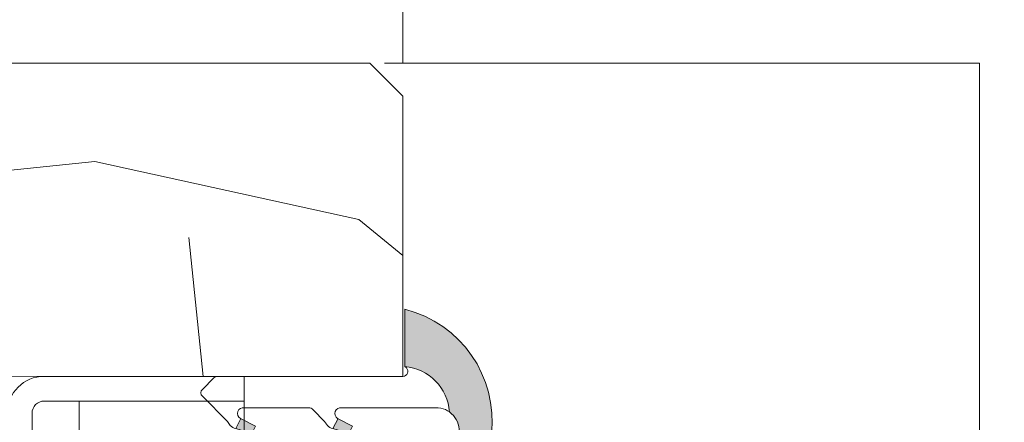
# Model space of a CAD drawing. Units: millimetres. Extents: x 0 to 437, y -14 to 612.
# Drawn here: x 272 to 301, y 454 to 466 of the extents above; entities that cross this region are included whole.
import ezdxf

# ---------------------------------------------------------------- set-up
doc = ezdxf.new("R2010")
doc.units = ezdxf.units.MM
doc.header["$PDMODE"] = 2
doc.header["$PDSIZE"] = 10
doc.linetypes.add('AM_ISO08W050', pattern=[18, 12, -1.5, 3, -1.5])
for name, color, linetype, lineweight in [('Accessoires', 5, 'Continuous', 9), ('AM_4', 3, 'Continuous', 20), ('AM_5', 3, 'Continuous', 20), ('AM_7', 4, 'AM_ISO08W050', 18), ('Contour principale', 30, 'Continuous', 15), ('Contour secondaire', 5, 'Continuous', 9)]:
    doc.layers.add(name, color=color, linetype=linetype, lineweight=lineweight)
doc.layers.add('Détails masqués', color=9, linetype='Continuous', lineweight=0, plot=False)
doc.styles.get("Standard").update_dxf_attribs({"font": 'arial.ttf'})
doc.dimstyles.new('MAL-ISO$0', dxfattribs={"dimtxt": 3, "dimasz": 3, "dimexe": 1, "dimexo": 1, "dimgap": 1.5, "dimtad": 1, "dimtxsty": 'Standard', "dimcen": 0, "dimclrd": 256, "dimclre": 256, "dimclrt": 3, "dimadec": 1, "dimazin": 2, "dimtp": 0.1, "dimtm": 0.1, "dimtfac": 0.71, "dimtmove": 0, "dimatfit": 3, "dimfxl": 1, "dimlwd": -1, "dimlwe": -1, "dimarcsym": 1})

# ---------------------------------------------------------------- blocks, each defined once
blk = doc.blocks.new('*D33')
at = {"layer": 'AM_5', "transparency": 16777216}
for p, q in [((100.1647800289897, 415.004515530627), (100.1647786971825, 494.1664548588543)), ((339.2076012902587, 415.0048031302887), (339.2075999584562, 494.1664588804709)), ((103.1647787140063, 493.1664549093258), (336.20759997528, 493.1664588299994))]:
    blk.add_line(p, q, dxfattribs=at)
for points in [[(103.1647787055944, 493.6664549093258), (103.1647787224182, 492.6664549093258), (100.1647787140063, 493.1664548588543)], [(336.2075999668681, 493.6664588299994), (336.2075999836919, 492.6664588299994), (339.20759997528, 493.1664588804709)]]:
    blk.add_solid(points, dxfattribs=at)
at = {"layer": 'Defpoints', "color": 0, "transparency": 16777216}
for p in [(339.2075999905302, 493.1664588699815), (100.1647800586159, 414.0045155275296), (339.2076013198848, 414.0048031197993)]:
    blk.add_point(p, dxfattribs=at)
at = {"layer": 'AM_5', "color": 3, "transparency": 16777216, "insert": (219.6861892752936, 497.2885578246421), "char_height": 4, "attachment_point": 5, "rotation": 9.639346397879344e-07}
blk.add_mtext('Largeur passage Réel = LS + LSF - 160 (1700)', dxfattribs=at)
blk = doc.blocks.new('sbhs')
at = {"layer": 'Contour secondaire', "color": 5}
for p, q in [((0.7243419702080018, 1.362851271846012), (7.025748065803327, 13.21896297529747)), ((-7.901032035715957, 4.199320373161754), (184.3602814558431, -97.9856659762554)), ((-0.2315095206724891, -0.4354060825098713), (0.2315095206756723, 0.4354060825171473)), ((0.7243419702080018, 1.362851271846012), (2.767920730347896, 0.2767093748298066)), ((1.319731534603761, -2.44806230478207), (2.767920730347896, 0.2767093748298066)), ((-0.7239415385668053, -1.360973852435563), (-7.029402034594, -13.21492979293544)), ((-0.7238472255342003, -1.361920407765865), (1.319731534603761, -2.44806230478207)), ((14.84655025650852, -14.47276412370047), (16.91957838675785, -2.067207856951427)), ((15.39468768307029, -17.02429989626762), (18.68796773005295, -1.086075777646329)), ((15.39468768307029, -17.02429989626762), (18.68796773005295, -1.086075777646329)), ((16.91957838675785, -2.067207856951427), (18.6875419805491, -1.088136243481131)), ((18.6875419805491, -1.088136243481131), (19.24594867770054, -3.534005879999313)), ((19.24594867770054, -3.534005879999313), (17.9860242340817, -16.14287585354032)), ((23.00207456148905, -5.530349632965226), (19.24594867770054, -3.534005879999313)), ((22.29028754507419, -20.69075537985918), (25.58356759205674, -4.752531261237891)), ((23.00207456148905, -5.530349632965226), (25.58356759205674, -4.752531261237891)), ((26.14154853970444, -7.200461363590875), (25.58294063106916, -4.753710403365403)), ((21.74215011851231, -18.13921960729203), (23.00207456148905, -5.530349632965226)), ((26.14154853970444, -7.200461363590875), (24.88162409608742, -19.80933133713188)), ((29.89767442349284, -9.196805116556789), (26.14154853970444, -7.200461363590875)), ((28.63774998051656, -21.8056750908836), (29.89767442349284, -9.196805116556789)), ((29.18588740707844, -24.35721086345075), (32.47916745406064, -8.418986744829454)), ((29.89767442349284, -9.196805116556789), (32.47916745406064, -8.418986744829454)), ((33.03714840170824, -10.86691684718244), (32.47854049307307, -8.420165886956966)), ((33.03714840170824, -10.86691684718244), (31.77722395809167, -23.47578682072344)), ((36.79327428549709, -12.86326060014835), (33.03714840170824, -10.86691684718244)), ((35.53334984252035, -25.47213057447516), (36.79327428549709, -12.86326060014835)), ((36.08148726908223, -28.02366634704231), (39.37476731606489, -12.08544222842102)), ((36.79327428549709, -12.86326060014835), (39.37476731606489, -12.08544222842102)), ((39.93274826371248, -14.533372330774), (39.37414035507732, -12.08662137054853)), ((15.39468768307029, -17.02429989626762), (14.84655025650852, -14.47276412370047)), ((17.9860242340817, -16.14287585354032), (15.39406072157703, -17.02547903771119)), ((21.74215011851231, -18.13921960729203), (17.98602423408352, -16.14287585352577)), ((39.93274826371248, -14.533372330774), (38.67282382009546, -27.142242304315)), ((43.68887414750282, -16.52971608373991), (39.93274826371248, -14.533372330774)), ((42.42894970452608, -29.13858605806672), (43.68887414750282, -16.52971608373991)), ((42.97708713109023, -31.69012183063387), (46.2703671780705, -15.75189771201258)), ((43.68887414750282, -16.52971608373991), (46.2703671780705, -15.75189771201258)), ((46.82834812571821, -18.19982781436556), (46.26974021708293, -15.75307685414009)), ((22.29028754507419, -20.69075537985918), (21.74215011851231, -18.13921960729203)), ((46.82834812571639, -18.19982781436556), (45.56842368209936, -30.80869778790657)), ((50.58447400950888, -20.19617156733148), (46.82834812571821, -18.19982781436556)), ((24.88162409608742, -19.80933133713188), (22.28966058358094, -20.69193452130276)), ((28.63774998051656, -21.8056750908836), (24.88162409608742, -19.80933133711733)), ((49.32454956653214, -32.80504154165828), (50.58447400950888, -20.19617156733148)), ((49.87268699309402, -35.35657731422543), (53.16596704007668, -19.41835319560414)), ((50.58447400950888, -20.19617156733148), (53.16596704007668, -19.41835319560414)), ((53.72394798772427, -21.86628329795712), (53.16534007908911, -19.41953233773165)), ((29.18588740707844, -24.35721086345075), (28.63774998051656, -21.8056750908836)), ((31.77722395809167, -23.47578682072344), (29.18526044558519, -24.35839000489432)), ((35.53334984252035, -25.47213057447516), (31.77722395809167, -23.47578682070889)), ((53.72394798772245, -21.86628329795712), (52.46402354410725, -34.47515327148358)), ((57.48007387151267, -23.86262705092304), (53.72394798772427, -21.86628329795712)), ((56.22014942853593, -36.47149702524985), (57.48007387151267, -23.86262705092304)), ((56.76828685509781, -39.023032797817), (60.06156690208047, -23.0848086791957)), ((57.48007387151267, -23.86262705092304), (60.06156690208047, -23.0848086791957)), ((60.61954784972806, -25.53273878154869), (60.0609399410929, -23.08598782132322)), ((36.08148726908223, -28.02366634704231), (35.53334984252035, -25.47213057447516)), ((60.61954784972806, -25.53273878154869), (59.35962340611104, -38.14160875507514)), ((64.37567373351703, -27.5290825345146), (60.61954784972806, -25.53273878154869)), ((38.67282382009546, -27.142242304315), (36.0808603075908, -28.02484548848588)), ((42.42894970452608, -29.13858605806672), (38.67282382009728, -27.14224230430045)), ((63.11574929054029, -40.13795250884141), (64.37567373351703, -27.5290825345146)), ((63.66388671710217, -42.68948828140856), (66.95716676408472, -26.75126416278727)), ((64.37567373351703, -27.5290825345146), (66.95716676408472, -26.75126416278727)), ((67.51514771173242, -29.19919426514025), (66.95653980309714, -26.75244330491478)), ((42.97708713109023, -31.69012183063387), (42.42894970452608, -29.13858605806672)), ((45.56842368209936, -30.80869778790657), (42.97646016959698, -31.69130097207744)), ((49.32454956653214, -32.80504154165828), (45.568423682103, -30.80869778789202)), ((67.51514771173242, -29.19919426514025), (66.2552232681154, -41.8080642386667)), ((71.27127359552082, -31.1955380181098), (67.51514771173242, -29.19919426514025)), ((70.55948657910778, -46.35594376500012), (73.85276662609044, -30.41771964637883)), ((71.27127359552082, -31.1955380181098), (73.85276662609044, -30.41771964637883)), ((74.41074757373622, -32.86564974873181), (73.85213966510287, -30.41889878850634)), ((49.87268699309402, -35.35657731422543), (49.32454956653214, -32.80504154165828)), ((70.0113491525459, -43.80440799243297), (71.27127359552082, -31.1955380181098)), ((74.41074757373622, -32.86564974873181), (73.15082313011919, -45.47451972225826)), ((78.16687345752644, -34.86199350170136), (74.41074757373622, -32.86564974873181)), ((52.46402354410725, -34.47515327148358), (49.87206003160077, -35.357756455669)), ((56.22014942853593, -36.47149702524985), (52.46402354410725, -34.47515327148358)), ((76.90694901454833, -47.47086347603909), (78.16687345752462, -34.86199350170136)), ((77.45508644111203, -50.02239924859168), (80.74836648809242, -34.08417512997039)), ((78.16687345752462, -34.86199350170136), (80.74836648809242, -34.08417512997039)), ((81.30634743574001, -36.53210523232337), (80.74773952710484, -34.0853542720979)), ((56.76828685509781, -39.023032797817), (56.22014942853593, -36.47149702524985)), ((59.35962340611104, -38.14160875507514), (56.76765989360456, -39.02421193926057)), ((63.11574929054029, -40.13795250884141), (59.35962340611104, -38.14160875507514)), ((81.30634743574001, -36.53210523232337), (80.04642299212344, -49.14097520586438)), ((85.0624733195308, -38.52844898529293), (81.30634743574001, -36.53210523232337)), ((84.35068630311582, -53.68885473218324), (87.64396635009666, -37.7506306135765)), ((85.06247331952898, -38.52844898529293), (87.64396635009666, -37.7506306135765)), ((88.20194729774437, -40.19856071591494), (87.64333938911273, -37.75180975568946)), ((63.66388671710217, -42.68948828140856), (63.11574929054029, -40.13795250884141)), ((83.80254887655224, -51.13731895963065), (85.06247331952898, -38.52844898529293)), ((88.20194729774437, -40.19856071591494), (86.94202285412734, -52.80743068945594)), ((91.95807318153459, -42.19490446888449), (88.20194729774437, -40.19856071591494)), ((66.2552232681154, -41.8080642386667), (63.66325975560881, -42.69066742285213)), ((70.0113491525459, -43.80440799243297), (66.2552232681154, -41.8080642386667)), ((90.69814873855603, -54.80377444322221), (91.95807318153277, -42.19490446889904)), ((91.24628616511791, -57.35531021577845), (94.53956621210239, -41.41708609716807)), ((91.95807318153277, -42.19490446889904), (94.53956621210239, -41.41708609716807)), ((95.09754715974816, -43.8650161995065), (94.53893925111481, -41.41826523928103)), ((70.55948657910778, -46.35594376500012), (70.0113491525459, -43.80440799243297)), ((95.09754715974816, -43.8650161995065), (93.83762271613296, -56.4738861730475)), ((98.85367304353883, -45.8613599524906), (95.09754715974816, -43.8650161995065)), ((98.14188602712215, -61.02176569937001), (101.4351660741066, -45.08354158075963)), ((98.85367304353701, -45.8613599524906), (101.4351660741066, -45.08354158075963)), ((101.9931470217524, -47.53147168311261), (101.4345391131191, -45.08472072287259)), ((73.15082313011919, -45.47451972225826), (70.55885961761635, -46.35712290644369)), ((76.90694901455015, -47.47086347603909), (73.15082313011919, -45.47451972225826)), ((77.45508644111203, -50.02239924859168), (76.90694901454833, -47.47086347603909)), ((97.59374860056028, -58.47022992681377), (98.85367304353701, -45.8613599524906)), ((101.9931470217524, -47.53147168311261), (100.7332225781372, -60.14034165663907)), ((105.7492729055427, -49.52781543608216), (101.9931470217524, -47.53147168311261)), ((80.04642299212344, -49.14097520586438), (77.45445947961878, -50.02357839003525)), ((83.80254887655224, -51.13731895963065), (80.04642299212344, -49.14097520586438)), ((104.4893484625642, -62.13668541040897), (105.7492729055409, -49.52781543608216)), ((105.0374858891278, -64.68822118296157), (108.3307659361104, -48.74999706435119)), ((105.7492729055409, -49.52781543608216), (108.3307659361104, -48.74999706435119)), ((108.8887468837562, -51.19792716670418), (108.3301389751228, -48.75117620646415)), ((84.35068630311582, -53.68885473218324), (83.80254887655224, -51.13731895963065)), ((108.8887468837562, -51.19792716670418), (107.6288224401411, -63.80679714023063)), ((112.6448727675465, -53.19427091967373), (108.8887468837562, -51.19792716670418)), ((111.9330857511321, -68.35467666655313), (115.2263657981148, -52.41645254794275)), ((112.6448727675447, -53.19427091967373), (115.2263657981148, -52.41645254794275)), ((115.7843467457601, -54.86438265029574), (115.2257388371272, -52.41763169007027)), ((86.94202285412734, -52.80743068945594), (84.35005934162257, -53.69003387362682)), ((90.69814873855603, -54.80377444322221), (86.94202285412734, -52.80743068945594)), ((91.24628616511791, -57.35531021577845), (90.69814873855603, -54.80377444322221)), ((111.3849483245684, -65.80314089400053), (112.6448727675447, -53.19427091967373)), ((115.7843467457601, -54.86438265029574), (114.5244223021435, -67.47325262382219)), ((119.540472629549, -56.86072640326529), (115.7843467457601, -54.86438265029574)), ((93.83762271613296, -56.4738861730475), (91.24565920362829, -57.35648935722202)), ((97.59374860056028, -58.47022992681377), (93.83762271613296, -56.4738861730475)), ((118.280548186574, -69.4695963775921), (119.540472629549, -56.86072640326529)), ((118.8286856131359, -72.0211321501447), (122.1219656601186, -56.08290803153432)), ((119.540472629549, -56.86072640326529), (122.1219656601186, -56.08290803153432)), ((122.6799466077644, -58.5308381338873), (122.121338699131, -56.08408717366183)), ((98.14188602712215, -61.02176569937001), (97.59374860056028, -58.47022992681377)), ((122.6799466077644, -58.5308381338873), (121.4200221641473, -71.13970810741375)), ((126.4360724915529, -60.52718188685685), (122.6799466077644, -58.5308381338873)), ((100.7332225781372, -60.14034165663907), (98.14125906563254, -61.02294484081358)), ((104.4893484625642, -62.13668541040897), (100.7332225781372, -60.14034165663907)), ((125.1761480485779, -73.13605186118366), (126.4360724915529, -60.52718188685685)), ((125.7242854751402, -75.68758763373626), (129.0175655221224, -59.74936351512588)), ((126.4360724915529, -60.52718188685685), (129.0175655221224, -59.74936351512588)), ((129.5755464697681, -62.19729361747886), (129.0169385611348, -59.75054265725339)), ((105.0374858891278, -64.68822118296157), (104.4893484625642, -62.13668541040897)), ((107.6288224401411, -63.80679714023063), (105.0368589276363, -64.68940032440514)), ((111.3849483245684, -65.80314089400053), (107.6288224401411, -63.80679714023063)), ((129.5755464697681, -62.19729361747886), (128.3156220261512, -74.80616359100532)), ((133.3316723535571, -64.19363737044841), (129.5755464697681, -62.19729361747886)), ((132.0717479105804, -76.80250734477522), (133.3316723535571, -64.19363737044841)), ((132.6198853371441, -79.35404311732782), (135.9131653841249, -63.41581899871744)), ((133.3316723535571, -64.19363737044841), (135.9131653841249, -63.41581899871744)), ((136.4711463317725, -65.86374910107043), (135.9125384231373, -63.41699814084495)), ((111.9330857511321, -68.35467666655313), (111.3849483245684, -65.80314089400053)), ((136.4711463317725, -65.86374910107043), (135.2112218881555, -78.47261907459688)), ((140.2272722155609, -67.86009285403998), (136.4711463317725, -65.86374910107043)), ((114.5244223021435, -67.47325262382219), (111.9324587896407, -68.35585580801126)), ((118.280548186574, -69.4695963775921), (114.5244223021435, -67.47325262382219)), ((138.9673477725842, -80.46896282836678), (140.2272722155609, -67.86009285403998)), ((139.515485199146, -83.02049860093393), (142.8087652461287, -67.082274482309)), ((140.2272722155609, -67.86009285403998), (142.8087652461287, -67.082274482309)), ((143.3667461937763, -69.53020458466199), (142.8081382851411, -67.08345362443652)), ((118.8286856131359, -72.0211321501447), (118.280548186574, -69.4695963775921)), ((121.4200221641473, -71.13970810741375), (118.8280586516445, -72.02231129160282)), ((125.1761480485779, -73.13605186118366), (121.4200221641473, -71.13970810741375)), ((143.3667461937763, -69.53020458466199), (142.1068217501593, -82.13907455818844)), ((147.1228720775666, -71.52654833763154), (143.3667461937763, -69.53020458466199)), ((145.8629476345885, -84.1354183119729), (147.1228720775648, -71.52654833763154)), ((146.4110850611503, -86.6869540845255), (149.7043651081329, -70.74872996590057)), ((147.1228720775648, -71.52654833763154), (149.7043651081329, -70.74872996590057)), ((150.2623460557805, -73.19666006825355), (149.7037381471454, -70.74990910802808)), ((125.7242854751402, -75.68758763373626), (125.1761480485779, -73.13605186118366)), ((150.2623460557805, -73.19666006825355), (149.0024216121636, -85.80553004179455)), ((154.0184719395709, -75.1930038212231), (150.2623460557805, -73.19666006825355)), ((128.3156220261512, -74.80616359100532), (125.7236585136487, -75.68876677519438)), ((132.0717479105804, -76.80250734477522), (128.3156220261512, -74.80616359100532)), ((152.7591744580856, -87.80069465410634), (154.0190989010623, -75.19182467977953)), ((153.3073118846474, -90.35223042665893), (156.6005919316301, -74.41400630804856)), ((154.0190989010623, -75.19182467977953), (156.6005919316301, -74.41400630804856)), ((157.2036750258226, -76.41057037475548), (155.9649049129398, -88.8077354266643)), ((157.2036750258226, -76.41057037475548), (156.6005919316301, -74.41400630804856)), ((160.8429080791753, -79.57673546726801), (157.2036750258226, -76.41057037475548)), ((132.6198853371441, -79.35404311732782), (132.0717479105804, -76.80250734477522)), ((135.2112218881555, -78.47261907459688), (132.6192583756508, -79.35522225878594)), ((138.9673477725842, -80.46896282836678), (135.2112218881555, -78.47261907459688)), ((160.5524074733365, -92.32725938687145), (163.3426492439044, -78.82354939258585)), ((160.8429080791753, -79.57673546726801), (163.3426492439044, -78.82354939258585)), ((163.3426492439044, -78.82354939258585), (163.8868240218758, -82.20315759435107)), ((139.515485199146, -83.02049860093393), (138.9673477725842, -80.46896282836678)), ((159.817530426062, -89.8383456572883), (160.8429080791753, -79.57673546726801)), ((142.1068217501593, -82.13907455818844), (139.5148582376546, -83.0216777423775)), ((145.8629476345885, -84.1354183119729), (142.1068217501593, -82.13907455818844)), ((163.8868240218758, -82.20315759435107), (163.0366311515098, -90.71158157896934)), ((167.0121239643739, -84.94400810339721), (163.8848188284605, -82.22322484776305)), ((167.0121239643812, -84.9440081032808), (163.8909082358527, -82.22852268587667)), ((146.4110850611503, -86.6869540845255), (145.8629476345885, -84.1354183119729)), ((149.0030485736569, -85.80435090033643), (146.4110850611503, -86.6869540845255)), ((152.7591744580874, -87.80069465410634), (149.0030485736569, -85.80435090033643)), ((166.3480612017664, -91.58970901959401), (167.0121239643812, -84.9440081032808)), ((167.0121239643812, -84.9440081032808), (169.2293763377799, -84.52498522977112)), ((167.2079156543548, -94.30808686644014), (169.2293763377799, -84.52498522977112)), ((169.2293763377799, -84.52498522977112), (170.0545031293839, -87.59090500975435)), ((153.3073118846474, -90.35223042665893), (152.7591744580856, -87.80069465410634)), ((170.0545031293839, -87.59090500975435), (169.5689501747837, -92.45014407223789)), ((173.175718857448, -90.30639042645998), (170.0545031293857, -87.59090500975435)), ((153.306684923156, -90.35340956811706), (155.9649049129398, -88.8077354266643)), ((159.8175304260584, -89.8383456572883), (155.9649049129398, -88.8077354266643)), ((159.817530426062, -89.8383456572883), (160.5524074733365, -92.32725938687145)), ((160.5524074733365, -92.32725938687145), (163.0366311515098, -90.71158157896934)), ((166.3484885047527, -91.58543272524548), (163.0378086510899, -90.69979758736372)), ((166.3480612017664, -91.58970901959401), (163.0437099767331, -90.70697768564787)), ((172.8733013999042, -93.33287540612582), (173.175718857448, -90.30639042645998)), ((173.175718857448, -90.30639042645998), (174.9550373436612, -90.98365836553057)), ((166.3480612017664, -91.58970901959401), (167.2079156543548, -94.30808686644014)), ((169.5689501747837, -92.45014407223789), (167.2079156543548, -94.30808686644014)), ((176.0941903724959, -94.19331045802755), (169.5689501747837, -92.45014407223789)), ((171.730167173791, -93.02507773494654), (169.5692626124927, -92.44701730817906)), ((174.3861178843831, -93.73701238257127), (174.9550373436612, -90.98365836553057)), ((174.9550373436612, -90.98365836553057), (176.2180980224944, -92.95328733290444)), ((176.2180980224944, -92.95328733290444), (176.0941903724959, -94.19331045802755)), ((178.3298814403314, -94.79055767041427), (176.2180980224944, -92.95328733290444)), ((178.3298814403314, -94.79055767041427), (176.0941903724959, -94.19331045802755))]:
    blk.add_line(p, q, dxfattribs=at)
for centre, radius, start, end in [((7.687999871393686, 12.86693663253391), 0.7500000000015004, 17.00979753118585, 152.0097975311566), ((30.45797858392677, 15.50684975694821), 22.18413353974098, 186.2331515410975, 232.3906814838208), ((4.176124397723129, -33.92212896940691), 22.18413353974098, 61.24968544377739, 117.7668484591007), ((-6.363458081763497, -13.57091749202664), 0.7500000000015002, 152.0097975361163, 287.0097975362324)]:
    blk.add_arc(centre, radius, start, end, dxfattribs=at)
blk = doc.blocks.new('Patte fixation vitrage 23mm')
at = {"layer": 'Accessoires', "color": 5, "linetype": 'Continuous', "lineweight": 15}
for p, q in [((1.118299988232963, 1.13686837721616e-13), (7.180665180578544, 6.378445505106356e-08)), ((7.180665180578544, 6.378445505106356e-08), (7.180665188470059, -0.749999936215545)), ((1.118299996124478, -0.7499999999999432), (7.180665188470059, -0.749999936215545)), ((0.7499999999999147, -1.118300003875106), (0.7500001223837387, -11.83934323758848))]:
    blk.add_line(p, q, dxfattribs=at)
at = {"layer": 'Accessoires'}
blk.add_lwpolyline([(7.180665188470059, -0.749999936215545), (2.180665188470044, -0.749999936215545), (2.180665188470044, -1.749999936215545), (7.180665188470044, -1.749999936215545)], close=True, dxfattribs=at)
at = {"layer": 'Accessoires', "color": 5, "linetype": 'Continuous', "lineweight": 15}
for radius in [1.118300000000005, 0.368300000000005]:
    blk.add_arc((1.118300000000005, -1.118300000000033), radius, 90.00000060282392, 180.0000006028239, dxfattribs=at)
at = {"layer": 'Détails masqués', "color": 5, "xscale": -0.125, "yscale": 0.125, "zscale": 0.125, "rotation": 270.0000008848387}
blk.add_blockref('sbhs', (-0.2914916768788771, -13.23425723150564), dxfattribs=at)
blk = doc.blocks.new('serbt')
at = {"layer": 'AM_4'}
h = blk.add_hatch(color=5, dxfattribs=at)
edge = h.paths.add_edge_path()
edge.add_arc((-33.0175631268258, -20.07640338939392), 13.97820772027356, 261.5609164869377, 324.2054311643935, ccw=False)
edge.add_line((-35.06897431846029, -33.90326142706655), (-35.10916159489026, -53.67733422757997))
edge.add_arc((-27.18238858091944, 15.87240502336332), 69.99999971635157, 263.4979008683569, 345.8066870811297)
edge.add_line((40.68078928949126, -1.291191616566721), (6.031659802626521, -1.22077344026372))
edge.add_arc((-23.88507987155459, 1.728787743602984), 30.06179009823093, 274.20733661720413, 354.3692727268613, ccw=False)
h.paths.add_polyline_path([(-25.53072293229499, 39.40945116103502), (-31.58567017306336, 42.56330403105188), (-34.61855207118688, 32.8678192956616), (-30.20233173488358, 30.56753349148908)])
h.paths.add_polyline_path([(-34.49700928348464, 91.81689820384524), (-30.07877739054193, 89.5204784289245), (-25.41490896842777, 98.36648138047256), (-31.47257868442258, 101.5151413185352)])
at = {"layer": 'AM_4', "color": 5}
for p, q in [((-11.87409182733427, 121.6604925316587), (-27.09640413776015, 106.4999280008105)), ((-7.631459901938797, 121.6518701388377), (-0.6457005803358697, 114.6376583727761)), ((2.945316737168469e-07, -1.100306690204889e-07), (0.2286660651416241, 112.5145566541378)), ((-27.09640413776015, 106.4999280008105), (-29.55135344147325, 104.7934556024272)), ((-31.47257868442258, 101.5151413185352), (-34.49700928348464, 91.81689820384524)), ((-31.47260595727051, 101.5150293724504), (-25.41490896842777, 98.36648138047256)), ((-25.29338510471279, 98.59697683160061), (-30.07877739054193, 89.5204784289245)), ((-18.88350020448979, 57.34266445303001), (-18.80448508671998, 96.22190260820207)), ((-34.49700928348464, 91.81689820384524), (-30.07877739054193, 89.5204784289245)), ((-20.20760440817776, 54.53869446452154), (-27.20563571568618, 47.56904996777848)), ((-31.58566850953257, 42.5633031644909), (-34.61855207118688, 32.8678192956616)), ((-31.58567017306336, 42.56330403105188), (-25.53072293229499, 39.40945116103502)), ((-27.20563571568618, 47.56904996777848), (-29.65364087719995, 45.86846563846802)), ((-25.40899738195641, 39.63984016411871), (-30.20233173488358, 30.56753349148908)), ((-19.04048029709611, -19.8990910285811), (-18.92432472809196, 37.25503539513011)), ((-34.61855207118688, 32.8678192956616), (-30.20233173488358, 30.56753349148908)), ((5.116998865262758, -2.131724221490003), (6.031659802685681, -1.220773440334597)), ((6.031661197904214, -1.220773443099461), (40.68078928949126, -1.291191616566721)), ((-35.06897431846029, -33.90326142706655), (-35.10993119114939, -54.05601260040131))]:
    blk.add_line(p, q, dxfattribs=at)
for centre, radius, start, end in [((-9.757087061083439, 119.5348653725869), 3.000000000000003, 44.88355670692903, 134.8835567063764), ((-2.771327739479602, 112.5206536065234), 3.000000000000003, 359.8835567066804, 44.88355670692903), ((-25.04130607347106, 99.94826702427599), 6.619394203338383, 132.9483180412593, 166.3085740417868), ((-22.25549710531412, 96.84509455121697), 3.506829767926098, 349.7636997954455, 150.0289097220968), ((-21.88412829003755, 57.03666461390821), 3.000000000000003, 304.7269263568563, 304.7269263734207), ((-22.01479042534265, 57.10671496804025), 3.140169199298274, 305.1350954910714, 4.309217279791466), ((-21.88412829003755, 57.03666461390821), 3.000000000000003, 309.357942834981, 309.3580820012195), ((-25.11568803254849, 40.99854916864353), 6.656508277054115, 132.9791144993651, 166.4041709305689), ((-23.87077507104663, 40.15622678528312), 8.128419887758126, 168.776875052161, 168.777008639882), ((-22.43429730993117, 37.71969064053514), 3.54059524817864, 352.4589401753227, 147.1580207224013), ((-27.18238895075683, 15.87240535099953), 70.00000000000007, 263.4979011994936, 345.8066868953633), ((-23.88507987155694, 1.728787743605821), 30.06179009823392, 274.2073366172082, 354.3692727267668), ((2.999994099011928, -0.006097062414482934), 3.000000000000003, 179.8835567066804, 314.8835567063764), ((-33.01756312682581, -20.07640338939391), 13.97820772027357, 261.5609164869377, 0.7268117680370333)]:
    blk.add_arc(centre, radius, start, end, dxfattribs=at)
blk = doc.blocks.new('*D21')
at = {"layer": 'AM_5', "transparency": 16777216}
for p, q in [((283.1957769946507, 464.4924943256138), (283.1957767290106, 480.2820020065704)), ((319.6956212378268, 464.4928236585156), (319.6956209721923, 480.2820026206377)), ((286.1957767458345, 479.2820020570419), (316.6956209890161, 479.2820025701662))]:
    blk.add_line(p, q, dxfattribs=at)
for points in [[(286.1957767374225, 479.7820020570419), (286.1957767542464, 478.7820020570419), (283.1957767458345, 479.2820020065704)], [(316.6956209806042, 479.7820025701662), (316.695620997428, 478.7820025701662), (319.6956209890161, 479.2820026206377)]]:
    blk.add_solid(points, dxfattribs=at)
at = {"layer": 'Defpoints', "color": 0, "transparency": 16777216}
for p in [(319.6956209890161, 479.2820026206377), (283.1957770114745, 463.4924943256138), (319.6956212546506, 463.4928236585156)]:
    blk.add_point(p, dxfattribs=at)
at = {"layer": 'AM_5', "color": 3, "transparency": 16777216, "char_height": 4, "attachment_point": 5, "rotation": 9.639346257545157e-07}
for s, insert in [('Clair vitrage', (301.4456987980757, 483.4041032685836)), ('LSF - 246 (684)', (301.4456989367748, 475.1599013586245))]:
    blk.add_mtext(s, dxfattribs=dict(at, insert=insert))

msp = doc.modelspace()

# ---------------------------------------------------------------- hatches: boundary and pattern name
at = {"layer": 'Contour secondaire'}
h = msp.add_hatch(dxfattribs=at)
h.set_pattern_fill('352', color=5, scale=73.33, angle=51.00000096237132)
h.set_pattern_definition([(51.00000096237134, (-2211.536705755203, 917.1319415147038), (-10.84005081028688, 103.1361774472488), [21.99899999999997, -51.33099999999995]), (51.00000096237134, (-2214.386111461641, 919.439344680628), (-10.84005081028688, 103.1361774472488), [21.99899999999997, -51.33099999999995]), (51.00000096237134, (-2217.777519708593, 926.9035567189147), (-10.84005081028688, 103.1361774472488), [14.66599999999999, -58.66399999999997]), (51.00000096237134, (-2221.168927955546, 934.3677687572008), (-10.84005081028688, 103.1361774472488), [10.99949999999999, -62.33049999999994]), (51.00000096237134, (-2226.867739368423, 938.9825750890491), (-10.84005081028688, 103.1361774472488), [7.332999999999996, -65.9969999999999]), (51.00000096237134, (-2244.10356661092, 929.3503528887052), (-10.84005081028688, 103.1361774472488), [3.666499999999998, -18.33249999999998, 3.666499999999998, -47.66449999999995]), (51.00000096237134, (-2240.030762819586, 940.2059731739444), (-10.84005081028688, 103.1361774472488), [3.666499999999998, -29.33199999999998, 10.99949999999999, -29.33199999999998]), (51.00000096237134, (-2233.650555862328, 953.9109991656221), (-10.84005081028688, 103.1361774472488), [3.666499999999998, -3.666499999999998, 3.666499999999998, -62.33049999999994]), (51.00000096237134, (-2238.807364734691, 953.3689966251077), (-10.84005081028688, 103.1361774472488), [3.666499999999998, -69.6634999999999]), (51.00000096237134, (-2246.813579313492, 955.1343972505174), (-10.84005081028688, 103.1361774472488), [10.99949999999999, -62.33049999999994]), (51.00000096237134, (-2252.512390726369, 959.7492035823655), (-10.84005081028688, 103.1361774472488), [14.66599999999999, -58.66399999999997]), (51.00000096237134, (-2260.518605305169, 961.5146042077752), (-10.84005081028688, 103.1361774472488), [18.33249999999998, -21.99899999999997, 3.666499999999998, -29.33199999999998]), (141.0000009623713, (-2244.7849621553, 911.0305205651796), (-103.1361774472488, -10.84005081028687), [3.6665, -7.333, 18.3325, -43.998]), (141.0000009623713, (-2248.176370402253, 918.4947326034661), (-103.1361774472488, -10.84005081028687), [3.6665, -3.6665, 10.9995, -54.9975]), (141.0000009623713, (-2268.664212887837, 939.8033636372968), (-103.1361774472488, -10.84005081028687), [7.333, -65.997]), (141.0000009623713, (-2243.561564070405, 924.1935440163427), (-103.1361774472488, -10.84005081028687), [14.666, -21.999, 3.6665, -32.9985]), (141.0000009623713, (-2272.597623675304, 952.4243845479457), (-103.1361774472488, -10.84005081028687), [3.6665, -69.6635]), (141.0000009623713, (-2241.796163444996, 932.1997585951435), (-103.1361774472488, -10.84005081028687), [10.9995, -62.33050000000001]), (141.0000009623713, (-2240.030762819586, 940.2059731739444), (-103.1361774472488, -10.84005081028687), [7.333, -65.997]), (141.0000009623713, (-2235.415956487738, 945.9047845868213), (-103.1361774472488, -10.84005081028687), [3.6665, -10.9995, 10.9995, -47.6645]), (141.0000009623713, (-2235.957959028252, 951.0615934591835), (-103.1361774472488, -10.84005081028687), [3.6665, -69.6635]), (141.0000009623713, (-2222.252933036576, 944.6813865019258), (-103.1361774472488, -10.84005081028687), [10.2662, -63.06380000000001]), (141.0000009623713, (-2208.547907044897, 938.3011795446681), (-103.1361774472488, -10.84005081028687), [7.333, -65.997]), (141.0000009623713, (-2226.728346364556, 962.4592162849372), (-103.1361774472488, -10.84005081028687), [3.6665, -69.6635]), (141.0000009623713, (-2219.264134326269, 965.8506245318897), (-103.1361774472488, -10.84005081028687), [10.9995, -62.33050000000001]), (141.0000009623713, (-2214.649327994422, 971.5494359447666), (-103.1361774472488, -10.84005081028687), [10.9995, -62.33050000000001]), (96.00000096237117, (-2198.776291840686, 944.5419934980591), (-56.98811412985204, 46.14806331935894), [5.185164299999993, -5.185164299999993, 5.185164299999993, -88.14878760145987]), (96.00000096237117, (-2222.252933036576, 944.6813865019258), (-56.98811412985204, 46.14806331935894), [10.37032859999999, -93.33395190145987]), (96.00000096237117, (-2269.206215428352, 944.9601725096591), (-56.98811412985204, 46.14806331935894), [10.37032859999999, -93.33395190145987]), (96.00000096237117, (-2245.729574232464, 944.8207795057924), (-56.98811412985204, 46.14806331935894), [10.37032859999999, -93.33395190145987]), (96.00000096237117, (-2232.024548240785, 938.4405725485348), (-56.98811412985204, 46.14806331935894), [10.37032859999999, -93.33395190145987]), (96.00000096237117, (-2206.782506419488, 946.3073941234688), (-56.98811412985204, 46.14806331935894), [10.37032859999999, -93.33395190145987]), (96.00000096237117, (-2214.246718457774, 942.9159858765161), (-56.98811412985204, 46.14806331935894), [15.55563955999998, -88.14864094145986]), (96.00000096237117, (-2253.735788811264, 946.5861801312021), (-56.98811412985204, 46.14806331935894), [5.185164299999993, -98.51911620145985]), (96.00000096237117, (-2261.742003390064, 948.3515807566118), (-56.98811412985204, 46.14806331935894), [5.185164299999993, -98.51911620145985]), (96.00000096237117, (-2243.282778062672, 971.1468264081188), (-56.98811412985204, 46.14806331935894), [5.185164299999993, -98.51911620145985]), (96.00000096237117, (-2233.24794632568, 925.2775490973713), (-56.98811412985204, 46.14806331935894), [5.185164299999993, -98.51911620145985]), (96.00000096237117, (-2227.812351445585, 972.7728340296619), (-56.98811412985204, 46.14806331935894), [5.185164299999993, -98.51911620145985]), (96.00000096237117, (-2238.265362194176, 948.2121877527452), (-56.98811412985204, 46.14806331935894), [5.185164299999993, -98.51911620145985]), (96.00000096237117, (-2239.349367275205, 958.5258054974702), (-56.98811412985204, 46.14806331935894), [5.185164299999993, -98.51911620145985]), (186.0000009623713, (-2230.259147615376, 946.4467871273355), (-46.14806331935894, -56.98811412985204), [5.1851643, -5.1851643, 15.55563956, -77.77831234146]), (186.0000009623713, (-2223.336938117603, 954.9950042466505), (-46.14806331935894, -56.98811412985204), [5.1851643, -98.51911620146001]), (186.0000009623713, (-2203.391098172535, 938.8431820851822), (-46.14806331935894, -56.98811412985204), [5.1851643, -98.51911620146001]), (186.0000009623713, (-2226.867739368423, 938.9825750890491), (-46.14806331935894, -56.98811412985204), [5.1851643, -98.51911620146001]), (186.0000009623713, (-2231.343152696405, 956.7604048720605), (-46.14806331935894, -56.98811412985204), [5.1851643, -98.51911620146001]), (186.0000009623713, (-2228.633139993833, 930.9763605102482), (-46.14806331935894, -56.98811412985204), [5.1851643, -98.51911620146001]), (186.0000009623713, (-2210.17391466644, 953.7716061617555), (-46.14806331935894, -56.98811412985204), [5.1851643, -98.51911620146001]), (186.0000009623713, (-2225.381124750747, 900.0355072760736), (-46.14806331935894, -56.98811412985204), [5.1851643, -98.51911620146001]), (186.0000009623713, (-2225.923127291262, 905.192316148436), (-46.14806331935894, -56.98811412985204), [10.3703286, -93.33395190146001]), (186.0000009623713, (-2226.465129831775, 910.3491250207983), (-46.14806331935894, -56.98811412985204), [10.3703286, -93.33395190146001]), (186.0000009623713, (-2221.850323499927, 916.0479364336752), (-46.14806331935894, -56.98811412985204), [10.3703286, -93.33395190146001]), (186.0000009623713, (-2225.24173174688, 923.5121484719617), (-46.14806331935894, -56.98811412985204), [10.3703286, -93.33395190146001]), (186.0000009623713, (-2229.577752070994, 964.7666194508613), (-46.14806331935894, -56.98811412985204), [10.3703286, -93.33395190146001]), (186.0000009623713, (-2191.854082342915, 953.0902106173744), (-46.14806331935894, -56.98811412985204), [10.3703286, -93.33395190146001]), (186.0000009623713, (-2235.137170480005, 992.8580669785974), (-46.14806331935894, -56.98811412985204), [10.3703286, -93.33395190146001]), (186.0000009623713, (-2229.438359067128, 988.2432606467494), (-46.14806331935894, -56.98811412985204), [10.3703286, -93.33395190146001]), (186.0000009623713, (-2231.203759692537, 980.2370460679485), (-46.14806331935894, -56.98811412985204), [10.3703286, -93.33395190146001]), (186.0000009623713, (-2263.507404015474, 940.3453661778112), (-46.14806331935894, -56.98811412985204), [15.55563956, -88.14864094146003]), (186.0000009623713, (-2227.812351445585, 972.7728340296619), (-46.14806331935894, -56.98811412985204), [15.55563956, -88.14864094146003]), (77.56505216237133, (-2270.29022050938, 955.273790254384), (46.1480632956864, 56.98811414723542), [8.198293999999988, -155.7725707534098]), (77.56505216237133, (-2241.796163444996, 932.1997585951435), (46.1480632956864, 56.98811414723542), [8.198293999999988, -155.7725707534098]), (77.56505216237133, (-2254.277791351778, 951.7429890035648), (46.1480632956864, 56.98811414723542), [8.198293999999988, -155.7725707534098]), (77.56505216237133, (-2200.541692466096, 936.5357789192584), (46.1480632956864, 56.98811414723542), [8.198293999999988, -155.7725707534098]), (77.56505216237133, (-2208.547907044897, 938.3011795446681), (46.1480632956864, 56.98811414723542), [8.198293999999988, -155.7725707534098]), (77.56505216237133, (-2233.789948866195, 930.4343579697339), (46.1480632956864, 56.98811414723542), [8.198293999999988, -155.7725707534098]), (77.56505216237133, (-2262.284005930579, 953.5083896289743), (46.1480632956864, 56.98811414723542), [8.198293999999988, -155.7725707534098]), (77.56505216237133, (-2231.343152696405, 956.7604048720605), (46.1480632956864, 56.98811414723542), [16.39658799999998, -147.5742767534098]), (114.4349497823713, (-2239.891369815719, 963.6826143698324), (-56.98811412641974, 46.14806332139165), [8.19829399999998, -155.7725707534097]), (114.4349497823713, (-2215.872726079317, 958.3864124936035), (-56.98811412641974, 46.14806332139165), [8.19829399999998, -155.7725707534097]), (114.4349497823713, (-2250.344380564311, 939.1219680929155), (-56.98811412641974, 46.14806332139165), [8.19829399999998, -155.7725707534097]), (114.4349497823713, (-2262.423398934446, 930.0317484330862), (-56.98811412641974, 46.14806332139165), [8.19829399999998, -155.7725707534097]), (114.4349497823713, (-2223.336938117603, 954.9950042466505), (-56.98811412641974, 46.14806332139165), [8.19829399999998, -155.7725707534097]), (114.4349497823713, (-2227.951744449452, 949.2961928337738), (-56.98811412641974, 46.14806332139165), [8.19829399999998, -155.7725707534097]), (114.4349497823713, (-2254.959186896159, 933.4231566800389), (-56.98811412641974, 46.14806332139165), [16.39658799999996, -147.5742767534097]), (114.4349497823713, (-2200.402299462229, 960.0124201151464), (-56.98811412641974, 46.14806332139165), [16.39658799999996, -147.5742767534097]), (114.4349497823713, (-2207.866511500516, 956.6210118681938), (-56.98811412641974, 46.14806332139165), [16.39658799999996, -147.5742767534097]), (167.5650521623713, (-2236.236745035985, 904.1083110674074), (-56.98811414723544, 46.14806329568638), [8.198293999999999, -155.77257075341]), (167.5650521623713, (-2267.580207806808, 929.4897458925718), (-56.98811414723544, 46.14806329568638), [8.198293999999999, -155.77257075341]), (167.5650521623713, (-2218.458915252974, 908.5837243953888), (-56.98811414723544, 46.14806329568638), [8.198293999999999, -155.77257075341]), (167.5650521623713, (-2274.363024300714, 944.4181699691451), (-56.98811414723544, 46.14806329568638), [8.198293999999999, -155.77257075341]), (167.5650521623713, (-2235.555349491605, 922.428143390933), (-56.98811414723544, 46.14806329568638), [8.198293999999999, -155.77257075341]), (167.5650521623713, (-2232.024548240785, 938.4405725485348), (-56.98811414723544, 46.14806329568638), [8.198293999999999, -155.77257075341]), (167.5650521623713, (-2238.807364734691, 953.3689966251077), (-56.98811414723544, 46.14806329568638), [8.198293999999999, -155.77257075341]), (167.5650521623713, (-2236.7787475765, 909.2651199397699), (-56.9881084706502, 46.14808903939516), [8.198293999999999, -155.77257075341]), (167.5650521623713, (-2233.789948866195, 930.4343579697339), (-56.98811414723544, 46.14806329568638), [8.198293999999999, -155.77257075341]), (167.5650521623713, (-2214.246718457774, 942.9159858765161), (-56.98811414723544, 46.14806329568638), [8.198293999999999, -155.77257075341]), (167.5650521623713, (-2215.330723538803, 953.2296036212408), (-56.98811414723544, 46.14806329568638), [8.198293999999999, -155.77257075341]), (167.5650521623713, (-2223.197545113737, 978.4716454425388), (-56.98811414723544, 46.14806329568638), [8.198293999999999, -155.77257075341]), (167.5650521623713, (-2274.905026841228, 949.5749788415071), (-56.98811414723544, 46.14806329568638), [8.198293999999999, -155.77257075341]), (167.5650521623713, (-2278.977830632562, 938.719358556268), (-56.98811414723544, 46.14806329568638), [16.396588, -147.57427675341]), (167.5650521623713, (-2232.163941244653, 914.9639313526467), (-56.98811414723544, 46.14806329568638), [16.396588, -147.57427675341]), (204.4349497823713, (-2230.537933623109, 899.4935047355592), (-46.14806332139165, -56.98811412641972), [8.198293999999999, -155.77257075341]), (204.4349497823713, (-2188.462674095962, 945.6259985790878), (-46.14806332139165, -56.98811412641972), [8.198293999999999, -155.77257075341]), (204.4349497823713, (-2219.264134326269, 965.8506245318897), (-46.14806332139165, -56.98811412641972), [8.198293999999999, -155.77257075341]), (204.4349497823713, (-2217.777519708593, 926.9035567189147), (-46.14806332139165, -56.98811412641972), [8.198293999999999, -155.77257075341]), (204.4349497823713, (-2214.386111461641, 919.439344680628), (-46.14806332139165, -56.98811412641972), [8.198293999999999, -155.77257075341]), (204.4349497823713, (-2221.168927955546, 934.3677687572008), (-46.14806332139165, -56.98811412641972), [8.198293999999999, -155.77257075341]), (204.4349497823713, (-2241.517377437263, 979.1530409869199), (-46.14806332139165, -56.98811412641972), [8.198293999999999, -155.77257075341]), (204.4349497823713, (-2239.751976811853, 987.1592555657205), (-46.14806332139165, -56.98811412641972), [16.396588, -147.57427675341])])
h.paths.add_polyline_path([(267.1950764705379, 430.4928416454987), (267.1953746837743, 444.2428416422649), (270.1953746114386, 444.2427765346112), (270.1957257632857, 454.9929460893333), (283.1956240883687, 454.9925214504312), (283.1957770114745, 463.4924943256138), (282.1957987282794, 464.4925160419507), (222.6958496747178, 464.4919048443636), (221.6937510643974, 463.4889228573788), (221.6960235108126, 431.4923448160266), (222.6936807192163, 430.4938082132595)])

# ---------------------------------------------------------------- linework, layer by layer
at = {"layer": 'AM_7'}
msp.add_line((300.6866824488665, 464.4938287150744), (300.6866836646322, 430.4931525774205), dxfattribs=at)
at = {"layer": 'Contour principale'}
for points in [[(222.6958496747169, 464.4919048443636), (282.1957987282794, 464.4925160419507), (283.1957770114745, 463.4924943256138), (283.1956240776562, 454.9924559260064), (270.1957257611447, 454.9928805649083), (270.1953746112931, 444.2427765346112), (267.1953746836288, 444.2428416422649), (267.1950764705379, 430.4928416454987), (222.6936807192163, 430.4938082132595), (221.6960235108126, 431.4923448160266), (221.6937510643951, 463.4889228573762), (222.6958496747178, 464.4919048443636)], [(282.6391149323699, 464.4925160493968), (300.6866824489225, 464.4922593175849)]]:
    msp.add_lwpolyline(points, dxfattribs=at)

# ---------------------------------------------------------------- block references
at = {"layer": 'Contour principale', "rotation": 359.9987556617393}
msp.add_blockref('Patte fixation vitrage 23mm', (271.1956081369903, 454.9928477515782), dxfattribs=at)
at = {"layer": 'Contour secondaire', "xscale": 0.05000030415043837, "yscale": 0.05000030415043837, "zscale": 0.05000030415043837, "rotation": 90.11521257453954}
msp.add_blockref('serbt', (283.1956240776562, 454.9924559260064), dxfattribs=at)

# ---------------------------------------------------------------- dimensions: what is measured, and where the dimension line sits
at = {"layer": 'AM_5'}
dim = msp.add_linear_dim(base=(339.2075999905302, 493.1664588699815), p1=(100.1647800586159, 414.0045155275296), p2=(339.2076013198848, 414.0048031197993), angle=180.0000009639346, text='Largeur passage Réel = LS + LSF - 160 (1700)', dimstyle='MAL-ISO$0', override={"dimtxt": 4, "dimlfac": 2}, dxfattribs=at)
dim.commit()
dim.dimension.update_dxf_attribs({"geometry": '*D33', "text_midpoint": (219.6861892906713, 497.2885578178488)})
dim = msp.add_linear_dim(base=(319.6956209890161, 479.2820026206377), p1=(283.1957770114745, 463.4924943256138), p2=(319.6956212546506, 463.4928236585156), angle=180.0000009639346, text='Clair vitrage\\XLSF - 246 (684)', dimstyle='MAL-ISO$0', override={"dimtxt": 4, "dimlfac": 2}, dxfattribs=at)
dim.commit()
dim.dimension.update_dxf_attribs({"geometry": '*D21', "text_midpoint": (301.4456988674253, 479.282002313604), "dimtype": 160})

doc.saveas('drawing.dxf')
